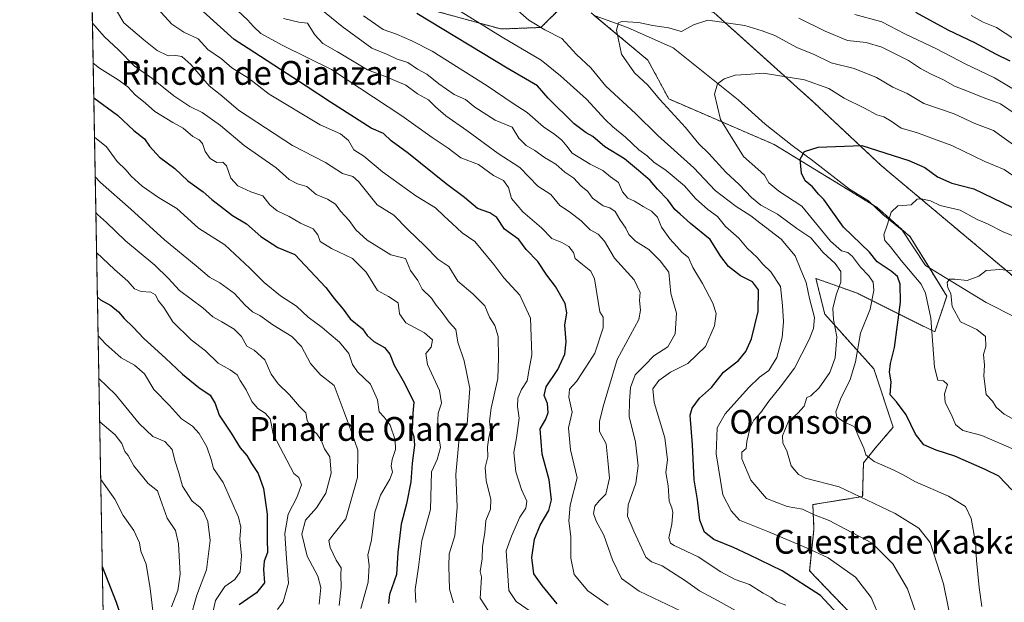
# Model space of a CAD drawing. Units: metres. Extents: x 624254 to 627701, y 4743434 to 4745809.
# Drawn here: x 624254 to 624585, y 4744196 to 4744392 of the extents above; entities that cross this region are included whole.
import ezdxf
from ezdxf.enums import TextEntityAlignment as Align

# ---------------------------------------------------------------- set-up
doc = ezdxf.new("R2010")
doc.units = ezdxf.units.M
doc.header["$MEASUREMENT"] = 0
doc.linetypes.add('TRAZOS', pattern=[0.75, 0.5, -0.25])
for name, color, linetype, lineweight in [('Arbolado forestal', 92, 'TRAZOS', 0), ('Arbolado forestal CxS', 92, 'Continuous', 0), ('Comarca CxS', 133, 'Continuous', 0), ('Comunidad Autónoma CxS', 142, 'Continuous', 0), ('Corriente natural lineal', 142, 'Continuous', 13), ('Curva de nivel maestra', 36, 'Continuous', 30), ('Curva de nivel normal', 36, 'Continuous', 0), ('Municipio CxS', 142, 'Continuous', 0), ('Pastizal CxS', 92, 'Continuous', 0), ('Provincia CxS', 1, 'Continuous', 0), ('Texto cartográfico', 19, 'Continuous', 0)]:
    doc.layers.add(name, color=color, linetype=linetype, lineweight=lineweight)
doc.styles.add('Arial', font='txt', dxfattribs={"height": 0.2})

# ---------------------------------------------------------------- blocks, each defined once
blk = doc.blocks.new('*U152')
at = {"layer": 'Arbolado forestal CxS', "color": 92, "linetype": 'Continuous', "lineweight": 0}
for points in [[(624626.55, 4744403.43, 733.22), (624632.86, 4744380.73, 723.3), (624620.25, 4744365.59, 707.35), (624605.83, 4744356.49, 695.52), (624609.27, 4744348.34, 693.44), (624645.46, 4744315.12, 686.98), (624658.07, 4744307.55, 684.91), (624669.42, 4744294.94, 679.13), (624675.72, 4744276.01, 667.18), (624682.03, 4744239.42, 651.22), (624675.72, 4744209.14, 641.57), (624662.62, 4744199.74, 638.28), (624661.75, 4744200.74, 638.37), (624652.22, 4744200.43, 639.83), (624650.5, 4744221.76, 647.14), (624630.33, 4744239.42, 657.59), (624613.94, 4744248.26, 661.52), (624602.59, 4744283.58, 660.01), (624587.13, 4744306.32, 664.61), (624543.36, 4744343.01, 673.6), (624520.64, 4744364.33, 677.73), (624487.03, 4744394.54, 685.79)], [(624388.47, 4744396.4, 698.5), (624415.4, 4744389.02, 693.27), (624428.86, 4744389.52, 689.86), (624435.86, 4744396.52, 687.25)], [(624445.72, 4744394.46, 686.66), (624464.84, 4744378.51, 683.78), (624471.84, 4744365.51, 683.47), (624507.3, 4744350.18, 676.29), (624541.91, 4744328.98, 671.55), (624553.03, 4744319.18, 668.69), (624565.27, 4744299.17, 665.89), (624561.27, 4744287.17, 669.25), (624535.28, 4744300.17, 682.2), (624521.29, 4744305.17, 688.12), (624524.29, 4744293.17, 686.55), (624540.81, 4744274.75, 676.79), (624547.27, 4744255.16, 677.3), (624541.36, 4744248.27, 679.11), (624537.28, 4744243.16, 680.56), (624537.02, 4744231.86, 684.69), (624520.29, 4744229.16, 688.78), (624520.65, 4744220.91, 691.83), (624519.2, 4744206.88, 697.71), (624552.15, 4744172.56, 693.44), (624567.28, 4744177.61, 685.93), (624577.04, 4744173.04, 679.36), (624626.54, 4744149.85, 650.33)], [(624589.58, 4743977.91, 700.09), (624573.75, 4744025.51, 706.92), (624551.61, 4744051.01, 716.14), (624524.28, 4744090.14, 722.87), (624499.36, 4744128.96, 727.01), (624469.9, 4744159.52, 730.94), (624445.29, 4744173.97, 731.85), (624440.1, 4744157.98, 739.95), (624428.75, 4744149.15, 747.06), (624409.84, 4744140.32, 756.36), (624390.41, 4744161.37, 756.6), (624380.29, 4744166.34, 759.65), (624373.36, 4744158.15, 765.75), (624360.63, 4744158.49, 770.96), (624349, 4744164.46, 774.76), (624336.92, 4744164.7, 780.13), (624331.35, 4744160.07, 784.47), (624321.39, 4744158.15, 789.91), (624307.39, 4744161.16, 795.77), (624300.4, 4744157.16, 798.72), (624293.93, 4744159.18, 800.94), (624285.49, 4744182.72, 801.55), (624281.8, 4744185.72, 802.32), (624277.14, 4744444.04, 721.59)]]:
    blk.add_polyline3d(points, dxfattribs=at)
blk = doc.blocks.new('*U170')
at = {"layer": 'Curva de nivel normal', "color": 36, "linetype": 'Continuous', "lineweight": 0}
blk.add_polyline3d([(624323.63, 4744398.26, 720), (624330.22, 4744392.07, 720), (624332.2, 4744389.84, 720), (624334.71, 4744387.48, 720), (624341.83, 4744383.55, 720), (624358.43, 4744375.44, 720), (624382.15, 4744359.88, 720), (624392.26, 4744352.49, 720), (624397.71, 4744348.96, 720), (624401.98, 4744345.69, 720), (624407.86, 4744343.52, 720), (624412.94, 4744339.78, 720), (624416.3, 4744338.09, 720), (624417.92, 4744335.71, 720), (624418.96, 4744332.08, 720), (624422.75, 4744327.54, 720), (624429.02, 4744322.14, 720), (624432.54, 4744318.57, 720), (624435.86, 4744317.28, 720), (624438.26, 4744315.96, 720), (624439.77, 4744313.89, 720), (624440.38, 4744311.84, 720), (624442.78, 4744309.9, 720), (624445.67, 4744307.61, 720), (624446.91, 4744305.03, 720), (624448.68, 4744293.92, 720), (624449.76, 4744292.2, 720), (624449.76, 4744288.55, 720), (624446.98, 4744280.04, 720), (624444, 4744275.32, 720), (624440.8, 4744270.58, 720), (624438.5, 4744267.92, 720), (624438.28, 4744265.25, 720), (624439.37, 4744260.18, 720), (624438.16, 4744254.94, 720), (624438.8, 4744247.58, 720), (624441.02, 4744238.18, 720), (624438.7, 4744228.98, 720), (624438.24, 4744223.74, 720), (624438.94, 4744218.4, 720), (624438.87, 4744211.12, 720), (624440.05, 4744205.69, 720), (624444.58, 4744200.16, 720), (624451.5, 4744195.3, 720)], dxfattribs=at)
blk = doc.blocks.new('*U173')
at = {"layer": 'Curva de nivel normal', "color": 36, "linetype": 'Continuous', "lineweight": 0}
blk.add_polyline3d([(624304.62, 4744194.76, 790), (624306.77, 4744200.3, 790), (624307.61, 4744205.76, 790), (624307.02, 4744215.97, 790), (624305.97, 4744220.45, 790), (624303.24, 4744224.64, 790), (624300.92, 4744230.92, 790), (624300.01, 4744233.8, 790), (624296.87, 4744236.26, 790), (624292.03, 4744242.16, 790), (624290.14, 4744245.6, 790), (624288.93, 4744247.05, 790), (624288, 4744249.72, 790), (624285.74, 4744252.56, 790), (624280.54, 4744256.92, 790), (624280.52, 4744256.93, 790)], dxfattribs=at)
blk = doc.blocks.new('*U175')
at = {"layer": 'Curva de nivel normal', "color": 36, "linetype": 'Continuous', "lineweight": 0}
blk.add_polyline3d([(624411.38, 4744193.18, 735), (624408.45, 4744197.75, 735), (624408.82, 4744202.99, 735), (624408.86, 4744204.86, 735), (624408.38, 4744206.62, 735), (624409.1, 4744210.92, 735), (624409.27, 4744215.04, 735), (624409.98, 4744219.7, 735), (624410.39, 4744223.81, 735), (624411.89, 4744227.56, 735), (624412.01, 4744230.92, 735), (624410.45, 4744237.2, 735), (624410.14, 4744241.6, 735), (624411.04, 4744245.16, 735), (624410.94, 4744248.55, 735), (624411.3, 4744251.69, 735), (624411.91, 4744254.14, 735), (624411.62, 4744257.14, 735), (624412.18, 4744261.62, 735), (624414.35, 4744271.51, 735), (624414.57, 4744278.51, 735), (624414.53, 4744285.61, 735), (624413.38, 4744289.32, 735), (624411.52, 4744292.16, 735), (624410.03, 4744295.93, 735), (624405.97, 4744299.96, 735), (624400.98, 4744304.29, 735), (624397.94, 4744309.2, 735), (624394.18, 4744311.64, 735), (624389.79, 4744316.08, 735), (624384.1, 4744321.62, 735), (624379.41, 4744326.44, 735), (624373.82, 4744329.92, 735), (624367.56, 4744337.72, 735), (624365.62, 4744339.44, 735), (624362.13, 4744340.47, 735), (624356.47, 4744344.09, 735), (624345.39, 4744349.8, 735), (624327.24, 4744361.7, 735), (624321.62, 4744366.5, 735), (624317.33, 4744369.94, 735), (624311.13, 4744377.04, 735), (624308.12, 4744379.72, 735), (624306.08, 4744380.08, 735), (624303.54, 4744380.05, 735), (624299.85, 4744381.83, 735), (624295.4, 4744385.38, 735), (624288.68, 4744391.04, 735), (624284.08, 4744398.96, 735)], dxfattribs=at)
blk = doc.blocks.new('*U185')
at = {"layer": 'Curva de nivel normal', "color": 36, "linetype": 'Continuous', "lineweight": 0}
blk.add_polyline3d([(624278.1, 4744391.02, 740), (624282.16, 4744386.35, 740), (624286.88, 4744381.97, 740), (624292.12, 4744376.58, 740), (624298.04, 4744372.5, 740), (624305.42, 4744366.54, 740), (624310.83, 4744362.95, 740), (624315.02, 4744360.9, 740), (624321.13, 4744356.54, 740), (624329.06, 4744349.81, 740), (624339.86, 4744342.31, 740), (624344.26, 4744338.38, 740), (624347.06, 4744336.97, 740), (624350.11, 4744336.07, 740), (624353.32, 4744333.38, 740), (624357.08, 4744331.8, 740), (624359.8, 4744330.09, 740), (624361.46, 4744327.75, 740), (624364.41, 4744324.66, 740), (624366.61, 4744321.46, 740), (624370.44, 4744318.06, 740), (624378.39, 4744313.07, 740), (624383.33, 4744311.92, 740), (624385, 4744307.89, 740), (624387.5, 4744304.48, 740), (624388.89, 4744301.51, 740), (624392.06, 4744298.56, 740), (624393.66, 4744296.17, 740), (624395.34, 4744294.22, 740), (624398.02, 4744290.48, 740), (624400.29, 4744288.02, 740), (624400.98, 4744283.7, 740), (624403.09, 4744277.49, 740), (624404.91, 4744268.2, 740), (624404.04, 4744256.35, 740), (624402.32, 4744253.02, 740), (624401.4, 4744251.44, 740), (624400.2, 4744239.25, 740), (624400.68, 4744228.27, 740), (624399.9, 4744218.65, 740), (624398.02, 4744212.59, 740), (624397.92, 4744208.49, 740), (624398.1, 4744200.7, 740), (624399.43, 4744196.1, 740)], dxfattribs=at)
blk = doc.blocks.new('*U186')
at = {"layer": 'Curva de nivel normal', "color": 36, "linetype": 'Continuous', "lineweight": 0}
blk.add_polyline3d([(624279.99426, 4744285.82956, 780), (624282.44, 4744283.23, 780), (624287.73, 4744278.52, 780), (624292.24, 4744276.04, 780), (624295.63, 4744273.09, 780), (624298.75, 4744267.87, 780), (624304.02, 4744262.48, 780), (624307.98, 4744258.03, 780), (624311.68, 4744255.52, 780), (624314, 4744253.05, 780), (624316.52, 4744248.61, 780), (624317.99, 4744244.36, 780), (624318.77, 4744241.34, 780), (624322.08, 4744236.57, 780), (624327.21, 4744224.89, 780), (624327.92, 4744221.59, 780), (624327.68, 4744217.59, 780), (624328.21, 4744211.92, 780), (624327.79, 4744206.59, 780), (624326, 4744203.92, 780), (624322.64, 4744201.59, 780), (624319.47, 4744196.92, 780), (624317.79, 4744189.25, 780)], dxfattribs=at)
blk = doc.blocks.new('*U187')
at = {"layer": 'Curva de nivel normal', "color": 36, "linetype": 'Continuous', "lineweight": 0}
blk.add_polyline3d([(624278.34, 4744377.52, 745), (624280.42, 4744375.88, 745), (624286.78, 4744371.91, 745), (624289.93, 4744369.55, 745), (624292.48, 4744366.86, 745), (624295.95, 4744364.06, 745), (624299.09, 4744361.32, 745), (624305.15, 4744357.54, 745), (624308.64, 4744355.64, 745), (624311.84, 4744352.88, 745), (624313.96, 4744351.81, 745), (624315.06, 4744350.52, 745), (624316.02, 4744347.81, 745), (624317.7, 4744345.49, 745), (624319.92, 4744344.12, 745), (624321.91, 4744344.21, 745), (624323.1, 4744343.06, 745), (624324.59, 4744338.9, 745), (624327.02, 4744336.26, 745), (624331.37, 4744334.26, 745), (624335.36, 4744332.93, 745), (624337.76, 4744329.94, 745), (624340.24, 4744327.9, 745), (624344.18, 4744326.02, 745), (624348.04, 4744323.7, 745), (624352.26, 4744321.86, 745), (624353.9, 4744319.86, 745), (624354.7, 4744317.58, 745), (624358.45, 4744315.18, 745), (624365.46, 4744311.91, 745), (624370.09, 4744307.24, 745), (624373.9, 4744301.13, 745), (624377.58, 4744299.06, 745), (624380.86, 4744296.98, 745), (624381.34, 4744293.22, 745), (624383.4, 4744290.22, 745), (624389.71, 4744286.92, 745), (624392.44, 4744284.53, 745), (624391.99, 4744282.04, 745), (624390.15, 4744279.92, 745), (624390.72, 4744276.25, 745), (624394.76, 4744267.52, 745), (624395.45, 4744263.3, 745), (624394.3, 4744259.84, 745), (624394.07, 4744255.19, 745), (624395.13, 4744248.36, 745), (624394.03, 4744244.27, 745), (624392.06, 4744240.16, 745), (624391.74, 4744227.53, 745), (624388.84, 4744217.08, 745), (624387.68, 4744208.13, 745), (624386.57, 4744200.6, 745), (624386.85, 4744196.25, 745)], dxfattribs=at)
blk = doc.blocks.new('*U189')
at = {"layer": 'Curva de nivel normal', "color": 36, "linetype": 'Continuous', "lineweight": 0}
blk.add_polyline3d([(624368.35, 4744194.22, 755), (624370.73, 4744203.04, 755), (624371.1, 4744208.7, 755), (624370.62, 4744212.14, 755), (624371.92, 4744217.35, 755), (624373.04, 4744226.61, 755), (624374.88, 4744232.36, 755), (624378.1, 4744237.67, 755), (624378.95, 4744240.06, 755), (624378.49, 4744242.04, 755), (624378.8, 4744244.28, 755), (624379.96, 4744247.64, 755), (624379.82, 4744250.91, 755), (624378.13, 4744255.89, 755), (624376.12, 4744258.55, 755), (624374.44, 4744260.36, 755), (624373.87, 4744264.33, 755), (624371.52, 4744269.66, 755), (624367.17, 4744273.75, 755), (624365.46, 4744276.29, 755), (624364.27, 4744279.92, 755), (624361.14, 4744283.75, 755), (624357.63, 4744286.62, 755), (624355.29, 4744288.69, 755), (624350.64, 4744292.15, 755), (624346.7, 4744295.82, 755), (624341.27, 4744299.34, 755), (624335.81, 4744303.78, 755), (624330.95, 4744308.59, 755), (624322.64, 4744316.43, 755), (624313.71, 4744322.12, 755), (624306.43, 4744328.71, 755), (624300.26, 4744332.33, 755), (624294.8, 4744336.17, 755), (624291.12, 4744339.58, 755), (624289.28, 4744341.69, 755), (624286.4, 4744344.52, 755), (624282.81, 4744349.39, 755), (624278.79, 4744352.69, 755)], dxfattribs=at)
blk = doc.blocks.new('*U190')
at = {"layer": 'Curva de nivel normal', "color": 36, "linetype": 'Continuous', "lineweight": 0}
blk.add_polyline3d([(624425.59, 4744193.13, 730), (624420.49, 4744196.61, 730), (624418.04, 4744200.29, 730), (624417.16, 4744213.59, 730), (624419, 4744218.59, 730), (624421.72, 4744224.92, 730), (624423.83, 4744227.92, 730), (624424.14, 4744230.25, 730), (624422.38, 4744234.28, 730), (624420.44, 4744240.2, 730), (624419.71, 4744246.7, 730), (624420.69, 4744251.58, 730), (624421.5, 4744258.16, 730), (624420.98, 4744262.16, 730), (624421.08, 4744264.88, 730), (624422.29, 4744267.82, 730), (624424.27, 4744270.74, 730), (624424.88, 4744274.67, 730), (624425.76, 4744279.54, 730), (624425.37, 4744291.82, 730), (624421.76, 4744299.53, 730), (624416.37, 4744305.32, 730), (624413, 4744309.8, 730), (624406.59, 4744317.6, 730), (624402.41, 4744320.53, 730), (624399.06, 4744323.65, 730), (624396.28, 4744326.06, 730), (624393.46, 4744328.88, 730), (624386.78, 4744332.98, 730), (624375.58, 4744341.05, 730), (624369.35, 4744346.23, 730), (624365.99, 4744348.41, 730), (624364.12, 4744351.56, 730), (624361.43, 4744353.78, 730), (624354.6, 4744356.8, 730), (624337.46, 4744367.1, 730), (624330.5, 4744372.45, 730), (624324.96, 4744375.96, 730), (624321.5, 4744378.94, 730), (624316.84, 4744382.1, 730), (624313.65, 4744385.75, 730), (624308.82, 4744387.9, 730), (624304.8, 4744390.66, 730), (624298.76, 4744397.23, 730)], dxfattribs=at)
blk = doc.blocks.new('*U193')
at = {"layer": 'Curva de nivel normal', "color": 36, "linetype": 'Continuous', "lineweight": 0}
blk.add_polyline3d([(624298.55, 4744192.55, 795), (624297.51, 4744200.92, 795), (624296.2, 4744209.14, 795), (624294.39, 4744213.47, 795), (624293.89, 4744216.35, 795), (624292.02, 4744220.48, 795), (624288.42, 4744225.46, 795), (624285.57, 4744231.01, 795), (624280.86, 4744237.64, 795)], dxfattribs=at)
blk = doc.blocks.new('*U201')
at = {"layer": 'Curva de nivel normal', "color": 36, "linetype": 'Continuous', "lineweight": 0}
blk.add_polyline3d([(624310.79, 4744190.45, 785), (624313.21, 4744198.67, 785), (624316.47, 4744207.26, 785), (624317.7, 4744217.05, 785), (624316.84, 4744223.46, 785), (624315.46, 4744226.79, 785), (624314.2, 4744228.33, 785), (624311.57, 4744230.36, 785), (624308.41, 4744235.32, 785), (624307.16, 4744239.87, 785), (624305.74, 4744243.92, 785), (624304.85, 4744247.7, 785), (624302.45, 4744250.37, 785), (624298.36, 4744252.08, 785), (624293.75, 4744256.37, 785), (624285.89, 4744266.13, 785), (624280.25, 4744271.53, 785)], dxfattribs=at)
blk = doc.blocks.new('*U205')
at = {"layer": 'Curva de nivel normal', "color": 36, "linetype": 'Continuous', "lineweight": 0}
blk.add_polyline3d([(624279.25, 4744327.34, 765), (624279.74, 4744326.69, 765), (624282.78, 4744323.95, 765), (624289.22, 4744317.82, 765), (624299.08, 4744309.61, 765), (624303.5, 4744305.29, 765), (624307.34, 4744301.13, 765), (624315.22, 4744295.32, 765), (624318.52, 4744292.21, 765), (624321.56, 4744290.63, 765), (624325.76, 4744288.11, 765), (624328.19, 4744285.62, 765), (624330.03, 4744282.44, 765), (624332.49, 4744281.06, 765), (624336, 4744277.83, 765), (624338.18, 4744272.99, 765), (624340.52, 4744269.7, 765), (624344.3, 4744266.08, 765), (624347.67, 4744262.13, 765), (624349.84, 4744259.96, 765), (624350.32, 4744257.47, 765), (624351.88, 4744254.43, 765), (624353.49, 4744252.97, 765), (624355.02, 4744250.82, 765), (624356.08, 4744247.86, 765), (624357.87, 4744245.22, 765), (624358.32, 4744239.69, 765), (624356.55, 4744232.98, 765), (624353.44, 4744228.02, 765), (624349.73, 4744223.92, 765), (624348.45, 4744219.2, 765), (624350.3, 4744211.8, 765), (624353.85, 4744205.15, 765), (624354.91, 4744201.32, 765), (624354.32, 4744195.64, 765)], dxfattribs=at)
blk = doc.blocks.new('*U210')
at = {"layer": 'Curva de nivel normal', "color": 36, "linetype": 'Continuous', "lineweight": 0}
blk.add_polyline3d([(624361, 4744195.18, 760), (624361.65, 4744201.41, 760), (624361.64, 4744205.59, 760), (624361.66, 4744207.92, 760), (624360.03, 4744210.5, 760), (624357.97, 4744214.76, 760), (624357.52, 4744217.09, 760), (624358.88, 4744218.92, 760), (624363.31, 4744224.37, 760), (624367.17, 4744238.25, 760), (624367.27, 4744247.44, 760), (624365.29, 4744253.31, 760), (624362.71, 4744260.18, 760), (624359.35, 4744269.14, 760), (624354.78, 4744272.75, 760), (624351.36, 4744276.62, 760), (624348.36, 4744282.29, 760), (624345.1, 4744285.64, 760), (624338.68, 4744289.56, 760), (624334.4, 4744292.67, 760), (624331.86, 4744293.98, 760), (624329.3, 4744296.25, 760), (624325.84, 4744300.08, 760), (624320.89, 4744303.68, 760), (624317.48, 4744305.61, 760), (624312.99, 4744309.45, 760), (624302.32, 4744318.11, 760), (624290.98, 4744328.5, 760), (624280.82, 4744337.4, 760), (624279.03, 4744339.28, 760)], dxfattribs=at)
blk = doc.blocks.new('*U216')
at = {"layer": 'Curva de nivel normal', "color": 36, "linetype": 'Continuous', "lineweight": 0}
blk.add_polyline3d([(624340.32, 4744193.9, 770), (624342.18, 4744196.52, 770), (624344.03, 4744202.78, 770), (624343.35, 4744211.07, 770), (624342.8, 4744219.43, 770), (624343.85, 4744225.92, 770), (624346.85, 4744231.59, 770), (624348.39, 4744235.8, 770), (624347.52, 4744238.21, 770), (624345.78, 4744239.57, 770), (624338.81, 4744252.88, 770), (624338.28, 4744255.88, 770), (624337.78, 4744257.95, 770), (624336.12, 4744259.93, 770), (624333.64, 4744261.43, 770), (624331.62, 4744263.76, 770), (624329.82, 4744267.69, 770), (624327.72, 4744270.86, 770), (624326.7, 4744272.82, 770), (624324.34, 4744274.46, 770), (624320.3, 4744276.67, 770), (624316.11, 4744280.87, 770), (624311.3, 4744284.51, 770), (624305.08, 4744290.56, 770), (624302.05, 4744295.35, 770), (624300.19, 4744297.76, 770), (624299.29, 4744299.67, 770), (624297.68, 4744300.52, 770), (624294.46, 4744300.73, 770), (624292.18, 4744301.71, 770), (624289.99, 4744304.24, 770), (624285.51, 4744308.12, 770), (624279.49, 4744313.9, 770)], dxfattribs=at)
blk = doc.blocks.new('*U219')
at = {"layer": 'Curva de nivel maestra', "color": 36, "linetype": 'Continuous', "lineweight": 30}
blk.add_polyline3d([(624434.32, 4744195.84, 725), (624429.31, 4744201.98, 725), (624426.5, 4744205.83, 725), (624425.79, 4744211.38, 725), (624426.68, 4744217.48, 725), (624428.61, 4744222.24, 725), (624431.55, 4744227.22, 725), (624432.42, 4744230.79, 725), (624431.65, 4744237.42, 725), (624429.24, 4744246.13, 725), (624428.63, 4744254.59, 725), (624430.46, 4744257.92, 725), (624431.32, 4744260.14, 725), (624431.12, 4744263.12, 725), (624429.92, 4744265.8, 725), (624430.58, 4744268.75, 725), (624434.55, 4744274.57, 725), (624436.91, 4744279.66, 725), (624437.36, 4744283.91, 725), (624436.91, 4744289.5, 725), (624437.59, 4744293.59, 725), (624437.02, 4744296.8, 725), (624433.71, 4744302.45, 725), (624430.84, 4744306.32, 725), (624427.78, 4744310.86, 725), (624423.94, 4744314.92, 725), (624421.44, 4744318.23, 725), (624416.56, 4744321.75, 725), (624414.06, 4744325.65, 725), (624411.69, 4744327.22, 725), (624407.51, 4744328.63, 725), (624403.15, 4744332.38, 725), (624397, 4744337.01, 725), (624384.31, 4744347.2, 725), (624378.52, 4744351.44, 725), (624375.92, 4744353.93, 725), (624371.8, 4744355.66, 725), (624358.12, 4744364.43, 725), (624349.98, 4744369.77, 725), (624336.81, 4744378.27, 725), (624330.4, 4744382.5, 725), (624325.7, 4744385.5, 725), (624321.15, 4744389.64, 725), (624314.05, 4744396.02, 725)], dxfattribs=at)
blk = doc.blocks.new('*U224')
at = {"layer": 'Curva de nivel maestra', "color": 36, "linetype": 'Continuous', "lineweight": 30}
blk.add_polyline3d([(624279.76, 4744298.86, 775), (624280.76, 4744298.02, 775), (624284.22, 4744296.13, 775), (624286.86, 4744293.97, 775), (624288.72, 4744291.72, 775), (624291.82, 4744288.78, 775), (624295.34, 4744284.98, 775), (624302.64, 4744278.4, 775), (624308.36, 4744272.94, 775), (624313.88, 4744268.53, 775), (624317.7, 4744265.91, 775), (624319.3, 4744263.11, 775), (624320.72, 4744259.18, 775), (624324.68, 4744253.13, 775), (624327.76, 4744248.22, 775), (624329.94, 4744245.7, 775), (624331.54, 4744242.99, 775), (624333.83, 4744239.62, 775), (624335.64, 4744234.59, 775), (624336.82, 4744225.92, 775), (624336.79, 4744217.4, 775), (624336.89, 4744213.09, 775), (624335.87, 4744210.11, 775), (624335.6, 4744207.32, 775), (624335.95, 4744202.85, 775), (624333.24, 4744199.48, 775), (624327.4, 4744195.49, 775)], dxfattribs=at)
blk = doc.blocks.new('*U225')
at = {"layer": 'Curva de nivel maestra', "color": 36, "linetype": 'Continuous', "lineweight": 30}
blk.add_polyline3d([(624587.17, 4744234.06, 675), (624582.75, 4744238.72, 675), (624578.19, 4744240.94, 675), (624568.02, 4744245.48, 675), (624561.7, 4744247.5, 675), (624557.64, 4744249.28, 675), (624554.84, 4744252.78, 675), (624551.6, 4744259.29, 675), (624548.42, 4744263.64, 675), (624546.24, 4744266.03, 675), (624546.55, 4744270.39, 675), (624546.08, 4744273.72, 675), (624546.34, 4744276.54, 675), (624547.71, 4744281.94, 675), (624549.71, 4744297.23, 675), (624549.63, 4744303.24, 675), (624548.76, 4744305.8, 675), (624546.62, 4744307.62, 675), (624541.95, 4744310.78, 675), (624539.36, 4744313.98, 675), (624530.61, 4744322.4, 675), (624523.94, 4744331.66, 675), (624522.19, 4744333.52, 675), (624520.19, 4744336.01, 675), (624517.68, 4744337.97, 675), (624516.46, 4744340.59, 675), (624516, 4744345.25, 675), (624517.46, 4744347.88, 675), (624522.08, 4744349.32, 675), (624536.78, 4744349.8, 675), (624552.58, 4744344.84, 675), (624557.95, 4744342.48, 675), (624562.13, 4744339.36, 675), (624567.04, 4744337.16, 675), (624574.45, 4744335.32, 675), (624587.17, 4744329.18, 675)], dxfattribs=at)
blk = doc.blocks.new('*U230')
at = {"layer": 'Curva de nivel maestra', "color": 36, "linetype": 'Continuous', "lineweight": 30}
blk.add_polyline3d([(624278.55, 4744365.93, 750), (624286.5, 4744360.03, 750), (624292.03, 4744354.85, 750), (624295.63, 4744352.06, 750), (624297.3, 4744349.61, 750), (624300.59, 4744345.97, 750), (624305.73, 4744342.11, 750), (624310.21, 4744337.97, 750), (624315.31, 4744334.25, 750), (624318.2, 4744331.68, 750), (624322.16, 4744328.71, 750), (624325.22, 4744326.33, 750), (624329.91, 4744323.58, 750), (624334.71, 4744319.28, 750), (624340.46, 4744315.62, 750), (624346.13, 4744313.18, 750), (624356.58, 4744302.15, 750), (624359.34, 4744298.46, 750), (624362.33, 4744294.79, 750), (624364.76, 4744291.62, 750), (624368.84, 4744288.24, 750), (624370.44, 4744285.96, 750), (624372.69, 4744284.02, 750), (624376.29, 4744281.94, 750), (624378.02, 4744279.72, 750), (624379.57, 4744276.03, 750), (624382.94, 4744269.96, 750), (624386.13, 4744263.59, 750), (624385.84, 4744259.92, 750), (624385.7, 4744256.25, 750), (624385.42, 4744253.92, 750), (624386.17, 4744251.92, 750), (624386.35, 4744249.13, 750), (624385.57, 4744243.09, 750), (624385.15, 4744236.8, 750), (624383.65, 4744229.39, 750), (624381.82, 4744222.62, 750), (624380.74, 4744213.06, 750), (624380.25, 4744205.64, 750), (624378, 4744198.92, 750), (624377.59, 4744195.95, 750)], dxfattribs=at)
blk = doc.blocks.new('*U231')
at = {"layer": 'Curva de nivel maestra', "color": 36, "linetype": 'Continuous', "lineweight": 30}
blk.add_polyline3d([(624281.39, 4744208.4, 800), (624286.02, 4744196.37, 800), (624288.52, 4744188.98, 800), (624290.21, 4744186.25, 800), (624290.9, 4744184.02, 800), (624292.31, 4744181.68, 800), (624293.82, 4744177.5, 800), (624294.99, 4744172.56, 800), (624296.57, 4744169.92, 800), (624297.34, 4744167.4, 800), (624297.15, 4744163.03, 800), (624297.85, 4744156.92, 800), (624300.42, 4744143.3, 800), (624302.72, 4744132.25, 800), (624303.51, 4744120.09, 800), (624304.34, 4744108.2, 800), (624303.55, 4744098.71, 800), (624302.61, 4744096.72, 800), (624299.8, 4744094.26, 800), (624293.8, 4744092.7, 800), (624286.13, 4744093.77, 800), (624283.44, 4744094.84, 800)], dxfattribs=at)

msp = doc.modelspace()

# ---------------------------------------------------------------- linework, layer by layer
at = {"layer": 'Arbolado forestal', "color": 92, "linetype": 'TRAZOS', "lineweight": 0}
for points in [[(624652.22, 4744200.43, 639.83), (624650.5, 4744221.76, 647.14), (624630.33, 4744239.42, 657.59), (624613.94, 4744248.26, 661.52), (624602.59, 4744283.58, 660.01), (624602.26, 4744284.07, 660.07), (624587.13, 4744306.32, 664.61), (624543.36, 4744343.01, 673.6), (624520.63, 4744364.33, 677.73), (624487.03, 4744394.54, 685.79), (624478.69, 4744396.81, 686.8), (624465.62, 4744407.82, 689.97), (624456.34, 4744419.58, 696.15), (624445.41, 4744423.67, 694.04), (624428.09, 4744409.13, 689.79), (624415.43, 4744407.44, 691.35), (624397.33, 4744417.02, 695.24), (624372.67, 4744432.73, 704.34), (624332.76, 4744453.9, 714.56), (624303.76, 4744464, 720.28), (624276.43, 4744483.51, 734.59)], [(624281.8, 4744185.72, 802.32), (624277.14, 4744444.04, 721.59)], [(624388.47, 4744396.4, 698.5), (624415.4, 4744389.02, 693.27), (624428.86, 4744389.52, 689.86), (624435.86, 4744396.52, 687.25)], [(624446.79, 4744393.57, 686.33), (624464.84, 4744378.51, 683.78), (624471.84, 4744365.51, 683.47), (624507.3, 4744350.18, 676.29), (624540.48, 4744329.86, 671.85), (624541.91, 4744328.98, 671.55), (624553.03, 4744319.18, 668.69), (624559.45, 4744308.68, 666.76), (624565.27, 4744299.17, 665.89), (624561.27, 4744287.17, 669.25), (624535.28, 4744300.17, 682.2), (624521.29, 4744305.17, 688.12), (624524.29, 4744293.17, 686.55), (624540.81, 4744274.75, 676.79), (624547.27, 4744255.17, 677.3), (624541.36, 4744248.27, 679.11), (624537.28, 4744243.16, 680.56), (624537.02, 4744231.86, 684.69), (624520.29, 4744229.16, 688.78), (624520.65, 4744220.91, 691.83), (624519.2, 4744206.88, 697.71), (624552.15, 4744172.56, 693.44)]]:
    msp.add_polyline3d(points, dxfattribs=at)
at = {"layer": 'Comarca CxS', "color": 133, "linetype": 'Continuous', "lineweight": 0}
msp.add_polyline3d([(627700.93, 4743496.02, 730.06), (624295.37, 4743433.64, 694.57), (624253.63, 4745747.05, 721.8), (627658.04, 4745809.4, 730.29), (627700.93, 4743496.02, 730.06)], close=True, dxfattribs=at)
msp.add_polyline3d([(627700.93, 4743496.02, 730.06), (624295.37, 4743433.64, 694.57), (624253.63, 4745747.05, 721.8), (627658.04, 4745809.4, 730.29), (627700.93, 4743496.02, 730.06)], close=True, dxfattribs=at)
at = {"layer": 'Comunidad Autónoma CxS', "color": 142, "linetype": 'Continuous', "lineweight": 0}
msp.add_polyline3d([(627700.93, 4743496.02, 730.06), (624295.37, 4743433.64, 694.57), (624253.63, 4745747.05, 721.8), (627658.04, 4745809.4, 730.29), (627700.93, 4743496.02, 730.06)], close=True, dxfattribs=at)
msp.add_polyline3d([(627700.93, 4743496.02, 730.06), (624295.37, 4743433.64, 694.57), (624253.63, 4745747.05, 721.8), (627658.04, 4745809.4, 730.29), (627700.93, 4743496.02, 730.06)], close=True, dxfattribs=at)
at = {"layer": 'Corriente natural lineal', "color": 142, "linetype": 'Continuous', "lineweight": 13}
msp.add_polyline3d([(624447.08, 4744393.47, 686.27), (624457.96, 4744389.55, 684.63), (624473.28, 4744382.64, 682.78), (624495.22, 4744365.15, 678.65), (624504.25, 4744356.99, 677.1), (624513.34, 4744349.81, 675.44), (624520.21, 4744344.78, 674.44), (624532.62, 4744335.19, 673.04), (624539, 4744331.29, 672.16), (624543.78, 4744326.67, 670.76), (624550.27, 4744321.4, 668.76), (624558.14, 4744309.48, 667.29), (624578.51, 4744297.05, 663.41), (624588.56, 4744292.02, 662.06)], dxfattribs=at)
at = {"layer": 'Curva de nivel maestra', "color": 36, "linetype": 'Continuous', "lineweight": 30}
for points in [[(624530.03, 4744190.9, 700), (624522.82, 4744198.62, 700), (624510, 4744206.88, 700), (624498.83, 4744212.29, 700), (624493.64, 4744214.77, 700), (624486.96, 4744217.42, 700), (624483.84, 4744219.85, 700), (624482.32, 4744223.97, 700), (624481.45, 4744230.79, 700), (624480.39, 4744237.5, 700), (624479.87, 4744249.25, 700), (624479.02, 4744259.17, 700), (624479.66, 4744261.51, 700), (624482.16, 4744264.91, 700), (624486.22, 4744268.5, 700), (624490.26, 4744273.68, 700), (624495.24, 4744277.59, 700), (624497.72, 4744280.63, 700), (624499.65, 4744284.86, 700), (624501.84, 4744294.01, 700), (624502.01, 4744301.31, 700), (624499.99, 4744304.08, 700), (624495.9, 4744306.02, 700), (624491.94, 4744309.16, 700), (624489.39, 4744312.58, 700), (624485.7, 4744318.26, 700), (624479.13, 4744323.59, 700), (624475.68, 4744326.8, 700), (624473.91, 4744328.36, 700), (624471.52, 4744331.64, 700), (624468, 4744335.13, 700), (624465.62, 4744338.08, 700), (624461.68, 4744341.47, 700), (624456.94, 4744345.4, 700), (624450.31, 4744349.36, 700), (624446.36, 4744352.88, 700), (624444.06, 4744354.12, 700), (624440.07, 4744357.19, 700), (624431.34, 4744365.82, 700), (624427.68, 4744369.91, 700), (624417.5, 4744375.88, 700), (624387.17, 4744394.2, 700)], [(624554.74, 4744394.72, 700), (624565.63, 4744388.76, 700), (624574.61, 4744384.46, 700), (624581.68, 4744380.7, 700), (624586.54, 4744378.36, 700)]]:
    msp.add_polyline3d(points, dxfattribs=at)
at = {"layer": 'Curva de nivel normal', "color": 36, "linetype": 'Continuous', "lineweight": 0}
for points in [[(624346.44, 4744402.58, 710), (624362.05, 4744389.84, 710), (624372.06, 4744382.59, 710), (624377.45, 4744380.34, 710), (624380.49, 4744378.88, 710), (624384.12, 4744377.71, 710), (624387.42, 4744375.54, 710), (624390.55, 4744373.8, 710), (624394.51, 4744370.56, 710), (624399.74, 4744367.02, 710), (624403.46, 4744365.34, 710), (624406.61, 4744362.73, 710), (624413.43, 4744358.33, 710), (624419.23, 4744355.97, 710), (624421.42, 4744352.32, 710), (624423.89, 4744349.85, 710), (624426.77, 4744348.22, 710), (624430.08, 4744345.87, 710), (624433.83, 4744343.62, 710), (624436.92, 4744340.92, 710), (624439.92, 4744338.88, 710), (624442.28, 4744336.28, 710), (624444.64, 4744334.43, 710), (624446.23, 4744332.2, 710), (624449.73, 4744329.56, 710), (624452, 4744328.94, 710), (624453.85, 4744327.63, 710), (624455.42, 4744324.96, 710), (624457.43, 4744322.1, 710), (624458.41, 4744319.89, 710), (624460.67, 4744317.66, 710), (624465.11, 4744314.86, 710), (624469, 4744311.12, 710), (624471.82, 4744307.27, 710), (624472.51, 4744300.12, 710), (624474.48, 4744293.54, 710), (624474.01, 4744286.59, 710), (624471.48, 4744282.15, 710), (624466.8, 4744279.15, 710), (624463.8, 4744275.98, 710), (624460.55, 4744272.8, 710), (624458.92, 4744268.47, 710), (624458.59, 4744263.96, 710), (624458.56, 4744258.75, 710), (624460.7, 4744250.15, 710), (624461.6, 4744242.22, 710), (624460.8, 4744236.35, 710), (624458.21, 4744229.05, 710), (624458.01, 4744225.23, 710), (624460.09, 4744220.21, 710), (624464.18, 4744211.47, 710), (624466, 4744209.9, 710), (624469.58, 4744208.52, 710), (624477.44, 4744203.57, 710), (624482.19, 4744200.11, 710), (624488.5, 4744196.83, 710), (624497.06, 4744191.98, 710)], [(624511.17, 4744195.32, 705), (624508.2, 4744196.43, 705), (624506.26, 4744197.91, 705), (624503.62, 4744199.4, 705), (624498.97, 4744202.26, 705), (624494.19, 4744204.02, 705), (624489.3, 4744206.58, 705), (624481.69, 4744211.57, 705), (624473.67, 4744215.41, 705), (624472.39, 4744216.21, 705), (624471.86, 4744217.97, 705), (624472.83, 4744222.62, 705), (624473.18, 4744226.47, 705), (624472.91, 4744228.02, 705), (624471.94, 4744230.28, 705), (624471.58, 4744235.51, 705), (624470.86, 4744239.92, 705), (624471.36, 4744244.25, 705), (624470.55, 4744251.56, 705), (624466.92, 4744263.49, 705), (624466.44, 4744268.03, 705), (624468.45, 4744270.81, 705), (624472.41, 4744273.72, 705), (624478.21, 4744276.59, 705), (624484.21, 4744282.25, 705), (624487.2, 4744289.21, 705), (624487.73, 4744293.43, 705), (624486.66, 4744296.88, 705), (624483.22, 4744303.46, 705), (624479.91, 4744308.86, 705), (624478.44, 4744312.18, 705), (624476.34, 4744313.84, 705), (624474.58, 4744315.91, 705), (624472.17, 4744318.52, 705), (624469.34, 4744322.44, 705), (624468.01, 4744325.71, 705), (624466.03, 4744327.8, 705), (624463.25, 4744329.31, 705), (624460.3, 4744331.18, 705), (624458.04, 4744332.1, 705), (624456.3, 4744334.23, 705), (624454.94, 4744337.45, 705), (624452.3, 4744339.33, 705), (624449.67, 4744341.5, 705), (624445.43, 4744343.58, 705), (624439.41, 4744347.32, 705), (624437.57, 4744349.68, 705), (624435.92, 4744351.7, 705), (624433.56, 4744353.58, 705), (624429.71, 4744356.1, 705), (624424.27, 4744360.96, 705), (624419.51, 4744363.98, 705), (624410.79, 4744369.95, 705), (624392.35, 4744381.61, 705), (624385.47, 4744385.09, 705), (624380.28, 4744387.27, 705), (624375.79, 4744388.9, 705), (624369.23, 4744393.44, 705)], [(624545.95, 4744183.54, 695), (624539.92, 4744197.94, 695), (624534.66, 4744204.74, 695), (624525.46, 4744211.29, 695), (624518.13, 4744214.62, 695), (624505.13, 4744220.08, 695), (624495.65, 4744223.91, 695), (624492.83, 4744227, 695), (624489.98, 4744232.44, 695), (624487.77, 4744246.25, 695), (624488.09, 4744254.92, 695), (624490.79, 4744259.61, 695), (624498.62, 4744268.35, 695), (624502.33, 4744271.94, 695), (624505.45, 4744274.25, 695), (624508.16, 4744278.59, 695), (624509.95, 4744285.34, 695), (624510.44, 4744290.55, 695), (624510.1, 4744296.04, 695), (624509.39, 4744302.48, 695), (624506.11, 4744307.4, 695), (624503.46, 4744309.93, 695), (624501.56, 4744312.21, 695), (624498.16, 4744315.4, 695), (624495.39, 4744318.75, 695), (624490.87, 4744322.67, 695), (624488.27, 4744326.04, 695), (624484.92, 4744328.37, 695), (624480.78, 4744332.09, 695), (624477.11, 4744336.32, 695), (624470.92, 4744341.4, 695), (624466.79, 4744344.25, 695), (624464.57, 4744346.33, 695), (624461.74, 4744348.42, 695), (624457.24, 4744352.67, 695), (624453.03, 4744356.16, 695), (624450.42, 4744358.58, 695), (624444.13, 4744365.4, 695), (624435.46, 4744373.24, 695), (624428.97, 4744378.51, 695), (624415.82, 4744386.25, 695), (624402.03, 4744394.84, 695)], [(624555.75, 4744190.14, 690), (624552.05, 4744200.84, 690), (624547.17, 4744209.29, 690), (624540.21, 4744216.22, 690), (624531.25, 4744220.92, 690), (624525.75, 4744223.76, 690), (624520.54, 4744225.83, 690), (624516.78, 4744227.6, 690), (624511.63, 4744228.47, 690), (624504.64, 4744231.2, 690), (624499.43, 4744237.38, 690), (624496.43, 4744244.55, 690), (624496.44, 4744246.77, 690), (624497.87, 4744247.99, 690), (624498.12, 4744250.36, 690), (624499.16, 4744255.11, 690), (624500.44, 4744257.56, 690), (624502.78, 4744260.16, 690), (624505.46, 4744263.92, 690), (624509.27, 4744268.62, 690), (624514.13, 4744274.97, 690), (624519.04, 4744284.68, 690), (624520.47, 4744288.32, 690), (624520.81, 4744292.06, 690), (624519.2, 4744298.48, 690), (624517.99, 4744303.78, 690), (624516.26, 4744308.05, 690), (624514.36, 4744312.82, 690), (624509.6, 4744318.39, 690), (624502.41, 4744323.87, 690), (624499.48, 4744326.27, 690), (624494.51, 4744329.3, 690), (624487.42, 4744334.75, 690), (624480.25, 4744342.32, 690), (624468.13, 4744353.18, 690), (624460.61, 4744360.57, 690), (624450.7, 4744369.8, 690), (624445.69, 4744375.92, 690), (624440.79, 4744380.41, 690), (624435.88, 4744385.8, 690), (624430.22, 4744388.78, 690), (624424.82, 4744392.02, 690), (624420.36, 4744395.92, 690)], [(624534.44, 4744393.87, 695), (624543.43, 4744391.42, 695), (624551.19, 4744387.41, 695), (624561.89, 4744382.3, 695), (624571.47, 4744377.26, 695), (624581.39, 4744372.62, 695), (624592.4, 4744365.98, 695)], [(624573.5, 4744393.6, 705), (624577.55, 4744391.33, 705), (624582.07, 4744389.5, 705), (624601.44, 4744376.89, 705)], [(624476.01, 4744193.36, 715), (624461.93, 4744200.06, 715), (624455.96, 4744204.3, 715), (624452.88, 4744210.55, 715), (624450.05, 4744218.92, 715), (624447.39, 4744223.62, 715), (624446.52, 4744226.18, 715), (624447.03, 4744228.57, 715), (624448.39, 4744230.38, 715), (624450.66, 4744232.71, 715), (624451.92, 4744238.08, 715), (624451.38, 4744243.96, 715), (624450.78, 4744249.59, 715), (624448.6, 4744253.75, 715), (624448.51, 4744257.07, 715), (624449.75, 4744262.14, 715), (624454.44, 4744277.92, 715), (624461.77, 4744291.32, 715), (624462.3, 4744294.5, 715), (624461.98, 4744297.7, 715), (624462.18, 4744300.48, 715), (624460.16, 4744304.7, 715), (624453.6, 4744311.93, 715), (624450.23, 4744317.74, 715), (624448.15, 4744320.04, 715), (624445.36, 4744321.48, 715), (624442.43, 4744324.55, 715), (624438.44, 4744327.57, 715), (624435.22, 4744329.68, 715), (624432.14, 4744333.4, 715), (624427.77, 4744336.14, 715), (624421.78, 4744342.47, 715), (624414.53, 4744347.19, 715), (624403.98, 4744354.95, 715), (624396.89, 4744359.88, 715), (624393.38, 4744362.84, 715), (624391.08, 4744365.2, 715), (624387.4, 4744367.2, 715), (624383.47, 4744370.17, 715), (624376.85, 4744372.94, 715), (624370.6, 4744375.3, 715), (624360.44, 4744381.35, 715), (624355.54, 4744384.15, 715), (624352.86, 4744387.1, 715), (624350.33, 4744390.97, 715), (624347.5, 4744391.36, 715), (624342.29, 4744392.6, 715)], [(624569.14, 4744178.26, 685), (624564.22, 4744202.49, 685), (624559.66, 4744216.36, 685), (624555.86, 4744221.21, 685), (624547.93, 4744226.17, 685), (624529.1, 4744235.12, 685), (624517.78, 4744238.09, 685), (624515.42, 4744239.26, 685), (624513.04, 4744242.23, 685), (624511.48, 4744247.25, 685), (624510.14, 4744249.84, 685), (624510.04, 4744252.26, 685), (624512.06, 4744257.17, 685), (624515.28, 4744259.92, 685), (624517.31, 4744262.25, 685), (624518.2, 4744265.12, 685), (624519.59, 4744265.71, 685), (624522.39, 4744268.42, 685), (624526, 4744273.54, 685), (624527.82, 4744278.45, 685), (624528.3, 4744285.55, 685), (624527.17, 4744291.36, 685), (624526.98, 4744295.02, 685), (624528.06, 4744299.7, 685), (624529.68, 4744303.89, 685), (624529.7, 4744307.48, 685), (624527.76, 4744310.14, 685), (624523.74, 4744313.85, 685), (624519.65, 4744318.78, 685), (624514.89, 4744321.94, 685), (624508.34, 4744326.83, 685), (624502.81, 4744329.82, 685), (624499.6, 4744332.38, 685), (624495.52, 4744336.74, 685), (624491, 4744340.86, 685), (624485.28, 4744347.18, 685), (624481.94, 4744350.45, 685), (624477.46, 4744355.93, 685), (624468.78, 4744365.37, 685), (624464.78, 4744370.08, 685), (624460.31, 4744374.25, 685), (624455.91, 4744380.59, 685), (624454.28, 4744388.59, 685), (624454.94, 4744391.08, 685), (624456.01, 4744391.48, 685), (624461.61, 4744391.19, 685), (624466.44, 4744390.15, 685), (624471.7, 4744389.37, 685), (624476.1, 4744388.2, 685), (624480.13, 4744390.41, 685), (624484.92, 4744391.96, 685), (624497.42, 4744390.21, 685), (624503.27, 4744388.36, 685), (624507.45, 4744386.8, 685), (624515.06, 4744382.68, 685), (624520.44, 4744380.56, 685), (624526.46, 4744377.68, 685), (624534.13, 4744375.69, 685), (624541.64, 4744372.74, 685), (624547.15, 4744369.41, 685), (624551.97, 4744367.34, 685), (624557.59, 4744364.01, 685), (624567.75, 4744360.53, 685), (624574.75, 4744357.25, 685), (624580.97, 4744354.95, 685), (624588.98, 4744349.17, 685)], [(624515.55, 4744392.68, 690), (624524.36, 4744388.26, 690), (624531.93, 4744385.14, 690), (624538.2, 4744384.43, 690), (624543.48, 4744382.91, 690), (624552.44, 4744378.44, 690), (624556.43, 4744375.79, 690), (624560.02, 4744373.8, 690), (624564.18, 4744371.98, 690), (624567.9, 4744369.77, 690), (624572.24, 4744368.17, 690), (624577.51, 4744365.98, 690), (624583.35, 4744363.83, 690), (624588.64, 4744360.24, 690)], [(624577.13, 4744194.9, 680), (624576.14, 4744201.27, 680), (624575.32, 4744210.46, 680), (624574.97, 4744216.39, 680), (624573.48, 4744224.53, 680), (624571.6, 4744228.47, 680), (624565.84, 4744231.99, 680), (624554.57, 4744236.86, 680), (624550.85, 4744239.05, 680), (624547.28, 4744240.88, 680), (624540.94, 4744243.6, 680), (624538.04, 4744245.9, 680), (624537.46, 4744248.16, 680), (624535.86, 4744251.55, 680), (624534.25, 4744255.34, 680), (624530.6, 4744257.1, 680), (624528.39, 4744258.52, 680), (624528, 4744260.36, 680), (624529.53, 4744264.59, 680), (624532.79, 4744271.25, 680), (624534.56, 4744277.18, 680), (624536.25, 4744286.79, 680), (624539.53, 4744294.83, 680), (624540.79, 4744301.08, 680), (624540.51, 4744303.92, 680), (624539.13, 4744306.06, 680), (624536.24, 4744309, 680), (624533.64, 4744312.59, 680), (624532, 4744313.92, 680), (624529.88, 4744314.41, 680), (624526.2, 4744317.67, 680), (624516.59, 4744329.43, 680), (624508.84, 4744334.48, 680), (624505.52, 4744337.3, 680), (624504.04, 4744339.83, 680), (624501.81, 4744341.9, 680), (624496.96, 4744346.15, 680), (624489.28, 4744358.56, 680), (624487.26, 4744367.06, 680), (624488.26, 4744370.54, 680), (624490.46, 4744372.28, 680), (624494.13, 4744373.54, 680), (624497.97, 4744373.68, 680), (624503.68, 4744374.17, 680), (624517.43, 4744371.94, 680), (624525.65, 4744368.96, 680), (624530.8, 4744365.77, 680), (624537.62, 4744362.41, 680), (624541.74, 4744360.16, 680), (624544.17, 4744359.46, 680), (624546.61, 4744358.03, 680), (624549.92, 4744355.7, 680), (624555.09, 4744354.22, 680), (624561.22, 4744352.01, 680), (624567.02, 4744349.8, 680), (624578.04, 4744344.5, 680), (624584.61, 4744341.78, 680), (624590.05, 4744337.99, 680)], [(624587.93, 4744247.71, 670), (624577.11, 4744252.41, 670), (624570.71, 4744254.04, 670), (624568.24, 4744256.03, 670), (624566.91, 4744259.36, 670), (624564.73, 4744263.52, 670), (624564.58, 4744266.38, 670), (624565.57, 4744269.53, 670), (624564.15, 4744270.75, 670), (624562.29, 4744270.99, 670), (624561.12, 4744275.4, 670), (624559.9, 4744291.86, 670), (624558.19, 4744300.17, 670), (624556.64, 4744303.3, 670), (624549.95, 4744311.22, 670), (624546.43, 4744315.76, 670), (624544.46, 4744317.92, 670), (624544.09, 4744319.88, 670), (624545.35, 4744323.39, 670), (624546.66, 4744327.47, 670), (624548.81, 4744329.54, 670), (624553.28, 4744329.92, 670), (624555.29, 4744331.77, 670), (624556.68, 4744331.92, 670), (624559.81, 4744331.3, 670), (624563.13, 4744329.74, 670), (624569.8, 4744328.12, 670), (624575.5, 4744325.03, 670), (624578.94, 4744323.57, 670), (624584.25, 4744320.8, 670), (624590.48, 4744318.23, 670)], [(624590.67, 4744256.28, 665), (624584.63, 4744259.6, 665), (624581.9, 4744261.92, 665), (624580.66, 4744263.9, 665), (624578.58, 4744266.19, 665), (624577.79, 4744272.28, 665), (624578, 4744276.03, 665), (624577.66, 4744279.61, 665), (624578.38, 4744282.25, 665), (624578.28, 4744285.6, 665), (624575.41, 4744287.99, 665), (624569.93, 4744290.6, 665), (624567.13, 4744295.71, 665), (624566.62, 4744300.09, 665), (624565.65, 4744302.05, 665), (624565.38, 4744303.78, 665), (624566.18, 4744304.91, 665), (624567.96, 4744304.95, 665), (624572.12, 4744304.52, 665), (624576.03, 4744305.98, 665), (624578.59, 4744307.81, 665), (624583.09, 4744308.2, 665), (624589.54, 4744307.49, 665)]]:
    msp.add_polyline3d(points, dxfattribs=at)
at = {"layer": 'Municipio CxS', "color": 142, "linetype": 'Continuous', "lineweight": 0}
msp.add_polyline3d([(627700.93, 4743496.02, 730.06), (624295.37, 4743433.64, 694.57), (624253.63, 4745747.05, 721.8), (627658.04, 4745809.4, 730.29), (627700.93, 4743496.02, 730.06)], close=True, dxfattribs=at)
msp.add_polyline3d([(627700.93, 4743496.02, 730.06), (624295.37, 4743433.64, 694.57), (624253.63, 4745747.05, 721.8), (627658.04, 4745809.4, 730.29), (627700.93, 4743496.02, 730.06)], close=True, dxfattribs=at)
at = {"layer": 'Pastizal CxS', "color": 92, "linetype": 'Continuous', "lineweight": 0}
for points in [[(624652.22, 4744200.43, 639.83), (624650.5, 4744221.76, 647.14), (624630.33, 4744239.42, 657.59), (624613.94, 4744248.26, 661.52), (624602.59, 4744283.58, 660.01), (624602.26, 4744284.07, 660.07), (624587.13, 4744306.32, 664.61), (624543.36, 4744343.01, 673.6), (624520.63, 4744364.33, 677.73), (624487.03, 4744394.54, 685.79), (624478.69, 4744396.81, 686.8), (624465.62, 4744407.82, 689.97), (624456.34, 4744419.58, 696.15), (624445.41, 4744423.67, 694.04), (624428.09, 4744409.13, 689.79), (624415.43, 4744407.44, 691.35), (624397.33, 4744417.02, 695.24), (624372.67, 4744432.73, 704.34), (624332.76, 4744453.9, 714.56), (624303.76, 4744464, 720.28), (624276.43, 4744483.51, 734.59)], [(624435.86, 4744396.52, 687.25), (624428.86, 4744389.52, 689.86), (624415.4, 4744389.02, 693.27), (624388.47, 4744396.4, 698.5)], [(624388.47, 4744396.4, 698.5), (624415.4, 4744389.02, 693.27), (624428.86, 4744389.52, 689.86), (624435.86, 4744396.52, 687.25)], [(624626.54, 4744149.85, 650.33), (624577.04, 4744173.04, 679.36), (624567.28, 4744177.61, 685.93), (624552.15, 4744172.56, 693.44), (624519.2, 4744206.88, 697.71), (624520.65, 4744220.91, 691.83), (624520.29, 4744229.16, 688.78), (624537.02, 4744231.86, 684.69), (624537.28, 4744243.16, 680.56), (624541.36, 4744248.27, 679.11), (624547.27, 4744255.16, 677.3), (624540.81, 4744274.75, 676.79), (624524.29, 4744293.17, 686.55), (624521.29, 4744305.17, 688.12), (624535.28, 4744300.17, 682.2), (624561.27, 4744287.17, 669.25), (624565.27, 4744299.17, 665.89), (624553.03, 4744319.18, 668.69), (624541.91, 4744328.98, 671.55), (624507.3, 4744350.18, 676.29), (624471.84, 4744365.51, 683.47), (624464.84, 4744378.51, 683.78), (624445.72, 4744394.46, 686.66)], [(624446.79, 4744393.57, 686.33), (624464.84, 4744378.51, 683.78), (624471.84, 4744365.51, 683.47), (624507.3, 4744350.18, 676.29), (624540.48, 4744329.86, 671.85), (624541.91, 4744328.98, 671.55), (624553.03, 4744319.18, 668.69), (624559.45, 4744308.68, 666.76), (624565.27, 4744299.17, 665.89), (624561.27, 4744287.17, 669.25), (624535.28, 4744300.17, 682.2), (624521.29, 4744305.17, 688.12), (624524.29, 4744293.17, 686.55), (624540.81, 4744274.75, 676.79), (624547.27, 4744255.17, 677.3), (624541.36, 4744248.27, 679.11), (624537.28, 4744243.16, 680.56), (624537.02, 4744231.86, 684.69), (624520.29, 4744229.16, 688.78), (624520.65, 4744220.91, 691.83), (624519.2, 4744206.88, 697.71), (624552.15, 4744172.56, 693.44)], [(624487.03, 4744394.54, 685.79), (624520.64, 4744364.33, 677.73), (624543.36, 4744343.01, 673.6), (624587.13, 4744306.32, 664.61)]]:
    msp.add_polyline3d(points, dxfattribs=at)
at = {"layer": 'Provincia CxS', "color": 1, "linetype": 'Continuous', "lineweight": 0}
msp.add_polyline3d([(627700.93, 4743496.02, 730.06), (624295.37, 4743433.64, 694.57), (624253.63, 4745747.05, 721.8), (627658.04, 4745809.4, 730.29), (627700.93, 4743496.02, 730.06)], close=True, dxfattribs=at)
msp.add_polyline3d([(627700.93, 4743496.02, 730.06), (624295.37, 4743433.64, 694.57), (624253.63, 4745747.05, 721.8), (627658.04, 4745809.4, 730.29), (627700.93, 4743496.02, 730.06)], close=True, dxfattribs=at)

# ---------------------------------------------------------------- block references
at = {"layer": 'Arbolado forestal CxS', "color": 92, "linetype": 'Continuous', "lineweight": 0}
msp.add_blockref('*U152', (0, 0), dxfattribs=at)
at = {"layer": 'Curva de nivel maestra', "color": 36, "linetype": 'Continuous', "lineweight": 30}
for name in ['*U225', '*U219', '*U230', '*U224', '*U231']:
    msp.add_blockref(name, (0, 0), dxfattribs=at)
at = {"layer": 'Curva de nivel normal', "color": 36, "linetype": 'Continuous', "lineweight": 0}
for name in ['*U170', '*U190', '*U175', '*U185', '*U187', '*U189', '*U210', '*U205', '*U216', '*U186', '*U201', '*U173', '*U193']:
    msp.add_blockref(name, (0, 0), dxfattribs=at)

# ---------------------------------------------------------------- texts
at = {"layer": 'Texto cartográfico', "color": 19, "linetype": 'Continuous', "lineweight": 0, "style": 'Arial'}
for s, p in [('Rincón de Oianzar', (624333.94, 4744374.25)), ('Oronsoro', (624516.32, 4744256.95)), ('Pinar de Oianzar', (624372.94, 4744254.58)), ('Cuesta de Kaskallu', (624555.2, 4744216.64))]:
    msp.add_text(s, height=8, dxfattribs=at).set_placement(p, align=Align.MIDDLE_CENTER)

doc.saveas('drawing.dxf')
